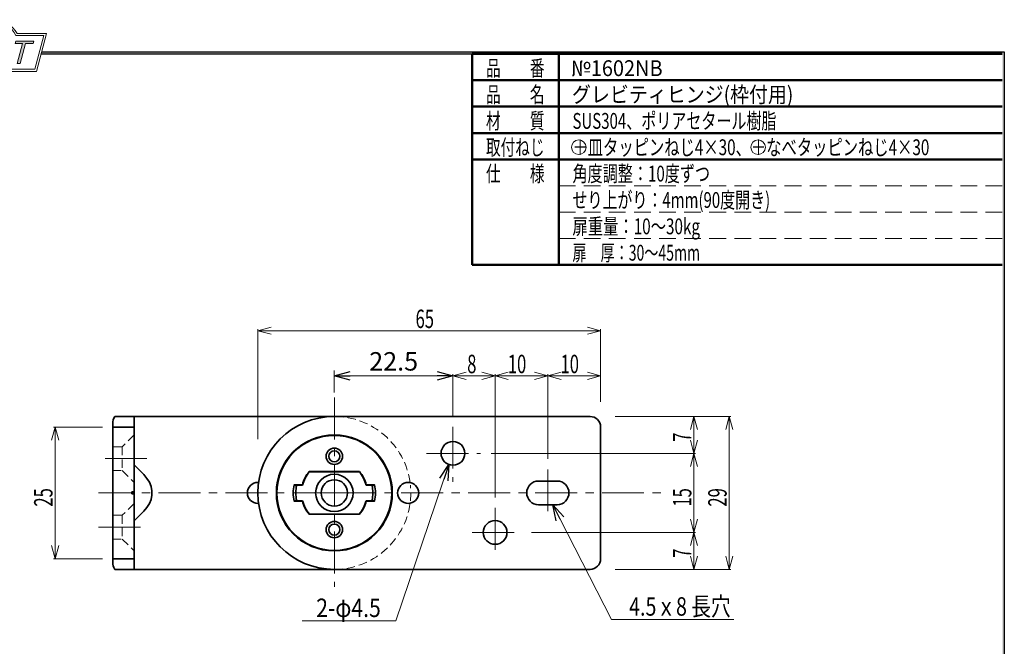
# Model space of a CAD drawing. Units: millimetres. Extents: x -188 to 188, y -138 to 138.
# Drawn here: x 2 to 188, y 19 to 138 of the extents above; entities that cross this region are included whole.
import ezdxf
from ezdxf.enums import TextEntityAlignment as Align

# ---------------------------------------------------------------- set-up
doc = ezdxf.new("R2010")
doc.units = ezdxf.units.MM
doc.header["$LTSCALE"] = 0.25
for name, pattern in [('CENTER', [50.8, 31.75, -6.35, 6.35, -6.35]), ('DASHED2', [9.525, 6.35, -3.175]), ('HIDDENX2', [19.05, 12.7, -6.35])]:
    doc.linetypes.add(name, pattern=pattern)
doc.layers.add('ZUWAKU', color=7, linetype='Continuous')
doc.styles.add('dcStyle0', font='ＭＳ 明朝', dxfattribs={"width": 0.924})
doc.styles.add('dcStyle1', font='ＭＳ ゴシック', dxfattribs={"width": 0.75})
doc.dimstyles.new('dc_Rotated', dxfattribs={"dimtxt": 3.5, "dimasz": 3.000002, "dimexe": 1, "dimexo": 1, "dimgap": 1, "dimtad": 3, "dimdsep": 46, "dimtxsty": 'dcStyle1', "dimblk1": 'OPEN30', "dimblk2": 'OPEN30', "dimsah": 1, "dimcen": 0.09, "dimclrd": 7, "dimclre": 7, "dimclrt": 7, "dimadec": 0, "dimazin": 2, "dimtfac": 1, "dimtdec": 4, "dimtmove": 0, "dimatfit": 3, "dimfxl": 1, "dimarcsym": 0})

# ---------------------------------------------------------------- blocks, each defined once
blk = doc.blocks.new('DC_GROUP_1602NB グレビティヒンジ(枠付用)_4')
at = {"layer": 'ZUWAKU', "color": 6, "linetype": 'Continuous', "lineweight": 18}
for p, q in [((-14.67, 128.19), (-12.95, 134.59)), ((-12.95, 134.59), (-7.41, 134.59)), ((0.9, 134.59), (6.22, 134.59)), ((6.22, 134.59), (4.51, 128.19)), ((4.51, 128.19), (-14.67, 128.19))]:
    blk.add_line(p, q, dxfattribs=at)
blk.add_arc((-3.26, 132.56), 4.62, 25.9511, 154.0489, dxfattribs=at)
blk = doc.blocks.new('DC_FILL_GROUP_5')
at = {"layer": 'ZUWAKU', "color": 6, "linetype": 'Continuous', "lineweight": 18}
for p, q in [((-11.09, 133.53), (-12.23, 129.27)), ((-11.09, 133.53), (-9.01, 133.53)), ((-10.62, 133.08), (-10.98, 131.74)), ((-10.62, 133.08), (-9.15, 133.08)), ((-11.11, 131.24), (-11.52, 129.7)), ((-11.11, 131.24), (-9.79, 131.24)), ((-10.98, 131.74), (-9.55, 131.74)), ((-12.23, 129.27), (-10.17, 129.27)), ((-11.52, 129.7), (-10.16, 129.7))]:
    blk.add_line(p, q, dxfattribs=at)
at = {"layer": 'ZUWAKU', "color": 6, "linetype": 'Continuous', "lineweight": 25}
for centre, radius, start, end in [((-9.21, 132.67), 0.416, 18.1402, 80.8986), ((-9, 132.68), 0.847, 36.6023, 90.4), ((-9.46, 132.62), 0.664, 342.7186, 15.6624), ((-9.54, 132.78), 1.33, 312.679, 0.6894), ((-8.93, 132.79), 0.721, 359.9092, 33.2538), ((-9.8, 130.64), 0.605, 46.6548, 89.4281), ((-9.67, 132.52), 0.792, 278.6608, 311.389), ((-9.81, 130.7), 0.574, 351.125, 41.6469), ((-9.8, 132.7), 1.01, 310.0595, 344.1025), ((-9.68, 132.99), 1.59, 289.6467, 311.4049), ((-9.37, 130.8), 0.731, 15.488, 72.3905), ((-9.77, 130.74), 1.13, 333.5933, 13.248), ((-10.16, 130.73), 1.46, 269.6279, 308.4761), ((-10.23, 130.66), 0.956, 274.0514, 315.3723), ((-10.27, 130.72), 1.04, 314.6075, 353.6553), ((-10.25, 130.85), 1.62, 308.3522, 337.4032)]:
    blk.add_arc(centre, radius, start, end, dxfattribs=at)
blk = doc.blocks.new('DC_FILL_GROUP_6')
at = {"layer": 'ZUWAKU', "color": 6, "linetype": 'Continuous', "lineweight": 18}
for p, q in [((-6.79, 133.53), (-7.94, 129.26)), ((-6.79, 133.53), (-4.06, 133.53)), ((-6.31, 133.08), (-6.68, 131.72)), ((-6.31, 133.08), (-4.18, 133.08)), ((-4.06, 133.53), (-4.18, 133.08)), ((-6.81, 131.22), (-7.22, 129.69)), ((-4.69, 131.72), (-4.82, 131.22)), ((-5.21, 129.26), (-7.94, 129.26)), ((-5.09, 129.69), (-5.21, 129.26))]:
    blk.add_line(p, q, dxfattribs=at)
at = {"layer": 'ZUWAKU', "color": 6, "linetype": 'Continuous', "lineweight": 25}
for p, q in [((-6.81, 131.22), (-4.82, 131.22)), ((-6.68, 131.72), (-4.69, 131.72)), ((-5.09, 129.69), (-7.22, 129.69))]:
    blk.add_line(p, q, dxfattribs=at)
blk = doc.blocks.new('DC_FILL_GROUP_7')
at = {"layer": 'ZUWAKU', "color": 6, "linetype": 'Continuous', "lineweight": 25}
for p, q in [((-1.71, 130.91), (-2.86, 131.56)), ((-2.49, 132.08), (-1.11, 131.28)), ((-0.83, 132.38), (-0.26, 132.38)), ((-3.22, 130.52), (-3.79, 130.52))]:
    blk.add_line(p, q, dxfattribs=at)
for centre, radius, start, end in [((-1.81, 132.09), 1.4, 140.2505, 182.2322), ((-1.71, 132.05), 1.5, 101.1909, 141.2717), ((-1.83, 132.29), 0.775, 109.9817, 173.1724), ((-1.56, 131.36), 1.74, 79.1501, 108.0664), ((-1.48, 130.94), 2.63, 78.3388, 101.5739), ((-1.32, 132.54), 0.539, 32.2565, 80.5143), ((-1.08, 132.66), 0.865, 340.8933, 81.2645), ((-1.37, 132.57), 0.571, 341.063, 27.6072), ((-2.61, 132.11), 0.601, 186.3932, 245.3115), ((-2.28, 132.33), 0.325, 169.6318, 230.4162), ((-2.63, 129.25), 1.9, 51.5477, 61.0421), ((-1.53, 130.54), 0.855, 35.7275, 60.2354), ((-1.41, 130.56), 0.743, 347.1514, 40.2767), ((-2.56, 130.09), 1.3, 160.5148, 191.8895), ((-2.96, 130.21), 0.955, 204.2644, 262.4723), ((-0.78, 129.95), 2.51, 166.7375, 174.0347), ((-2.86, 130.13), 0.425, 169.9289, 229.7689), ((-2.67, 130.39), 0.744, 231.0745, 262.6717), ((-2.54, 132.52), 3.3, 260.4045, 273.4291), ((-2.42, 131.45), 1.84, 259.3507, 286.2294), ((-2.35, 131.35), 2.13, 270.1685, 296.4837), ((-2.15, 130.59), 0.933, 285.1568, 336.8655), ((-1.86, 130.23), 0.655, 37.4531, 51.1034), ((-1.94, 130.52), 1.2, 296.7805, 315.3594), ((-1.73, 130.38), 0.459, 340.8895, 32.6647), ((-1.87, 130.59), 1.2, 310.5938, 350.4675)]:
    blk.add_arc(centre, radius, start, end, dxfattribs=at)
blk = doc.blocks.new('DC_FILL_GROUP_8')
at = {"layer": 'ZUWAKU', "color": 6, "linetype": 'Continuous', "lineweight": 18}
for p, q in [((0.88, 133.53), (0.76, 133.08)), ((0.76, 133.08), (2.18, 133.08)), ((0.88, 133.53), (4.28, 133.53)), ((1.15, 129.26), (2.18, 133.08)), ((2.75, 133.08), (1.73, 129.26)), ((2.75, 133.08), (4.16, 133.08)), ((4.28, 133.53), (4.16, 133.08)), ((1.15, 129.26), (1.73, 129.26))]:
    blk.add_line(p, q, dxfattribs=at)
blk = doc.blocks.new('DC_GROUP_1602NB グレビティヒンジ(枠付用)_3')
at = {"layer": 'ZUWAKU'}
h = blk.add_hatch(color=6, dxfattribs=at)
edge = h.paths.add_edge_path(flags=0)
edge.add_line((-10.62, 133.08), (-9.15, 133.08))
edge.add_arc((-9.21, 132.67), 0.416, 18.1402, 80.8986, ccw=False)
edge.add_arc((-9.46, 132.62), 0.664, -17.2814, 15.6624, ccw=False)
edge.add_arc((-9.8, 132.7), 1.01, 310.0595, 344.1025, ccw=False)
edge.add_arc((-9.67, 132.52), 0.792, 278.6608, 311.389, ccw=False)
edge.add_line((-9.55, 131.74), (-10.98, 131.74))
edge.add_line((-10.98, 131.74), (-10.62, 133.08))
edge = h.paths.add_edge_path(flags=0)
edge.add_line((-11.11, 131.24), (-9.79, 131.24))
edge.add_arc((-9.8, 130.64), 0.605, 46.6548, 89.4281, ccw=False)
edge.add_arc((-9.81, 130.7), 0.574, -8.875, 41.6469, ccw=False)
edge.add_arc((-10.27, 130.72), 1.04, 314.6075, 353.6553, ccw=False)
edge.add_arc((-10.23, 130.66), 0.956, 274.0514, 315.3723, ccw=False)
edge.add_line((-10.16, 129.7), (-11.52, 129.7))
edge.add_line((-11.52, 129.7), (-11.11, 131.24))
for points in [[(-6.79, 133.53), (-4.06, 133.53), (-4.18, 133.08), (-6.31, 133.08), (-6.68, 131.72), (-4.69, 131.72), (-4.82, 131.22), (-6.81, 131.22), (-7.22, 129.69), (-5.09, 129.69), (-5.21, 129.26), (-7.94, 129.26)], [(0.88, 133.53), (4.28, 133.53), (4.16, 133.08), (2.75, 133.08), (1.73, 129.26), (1.15, 129.26), (2.18, 133.08), (0.76, 133.08)]]:
    blk.add_hatch(color=6, dxfattribs=at).paths.add_polyline_path(points, flags=0)
h = blk.add_hatch(color=6, dxfattribs=at)
edge = h.paths.add_edge_path(flags=0)
edge.add_line((-3.79, 130.52), (-3.22, 130.52))
edge.add_arc((-0.78, 129.95), 2.51, 166.7375, 174.0347)
edge.add_arc((-2.86, 130.13), 0.425, 169.9289, 229.7689)
edge.add_arc((-2.67, 130.39), 0.744, 231.0745, 262.6717)
edge.add_arc((-2.42, 131.45), 1.84, 259.3507, 286.2294)
edge.add_arc((-2.15, 130.59), 0.933, 285.1568, 336.8655)
edge.add_arc((-1.73, 130.38), 0.459, 340.8895, 392.6647)
edge.add_arc((-1.86, 130.23), 0.655, 37.4531, 51.1034)
edge.add_arc((-2.63, 129.25), 1.9, 51.5477, 61.0421)
edge.add_line((-1.71, 130.91), (-2.86, 131.56))
edge.add_arc((-2.61, 132.11), 0.601, 186.3932, 245.3115, ccw=False)
edge.add_arc((-1.81, 132.09), 1.4, 140.2505, 182.2322, ccw=False)
edge.add_arc((-1.71, 132.05), 1.5, 101.1909, 141.2717, ccw=False)
edge.add_arc((-1.48, 130.94), 2.63, 78.3388, 101.5739, ccw=False)
edge.add_arc((-1.08, 132.66), 0.865, -19.1067, 81.2645, ccw=False)
edge.add_line((-0.26, 132.38), (-0.83, 132.38))
edge.add_arc((-1.37, 132.57), 0.571, 341.063, 387.6072)
edge.add_arc((-1.32, 132.54), 0.539, 32.2565, 80.5143)
edge.add_arc((-1.56, 131.36), 1.74, 79.1501, 108.0664)
edge.add_arc((-1.83, 132.29), 0.775, 109.9817, 173.1724)
edge.add_arc((-2.28, 132.33), 0.325, 169.6318, 229.3606)
edge.add_line((-2.49, 132.08), (-1.11, 131.28))
edge.add_arc((-1.53, 130.54), 0.855, 35.7275, 60.2354, ccw=False)
edge.add_arc((-1.41, 130.56), 0.743, -12.8486, 40.2767, ccw=False)
edge.add_arc((-1.87, 130.59), 1.2, 310.5938, 350.4675, ccw=False)
edge.add_arc((-1.94, 130.52), 1.2, 296.7805, 315.3594, ccw=False)
edge.add_arc((-2.35, 131.35), 2.13, 270.1685, 296.4837, ccw=False)
edge.add_arc((-2.54, 132.52), 3.3, 260.4045, 273.4291, ccw=False)
edge.add_arc((-2.96, 130.21), 0.955, 204.2644, 262.4723, ccw=False)
edge.add_arc((-2.56, 130.09), 1.3, 160.5148, 191.8895, ccw=False)
at = {"layer": 'ZUWAKU', "color": 6, "linetype": 'Continuous', "lineweight": 18}
for p, q in [((-15.19, 127.79), (-13.26, 134.99)), ((-13.26, 134.99), (-7.66, 134.99)), ((1.14, 134.99), (6.74, 134.99)), ((4.81, 127.79), (6.74, 134.99)), ((-15.19, 127.79), (4.81, 127.79)), ((-15.19, 127.79), (4.81, 127.79))]:
    blk.add_line(p, q, dxfattribs=at)
blk.add_arc((-3.26, 132.56), 5.02, 28.8415, 151.1585, dxfattribs=at)
at = {"layer": 'ZUWAKU', "linetype": 'Continuous'}
for name in ['DC_GROUP_1602NB グレビティヒンジ(枠付用)_4', 'DC_FILL_GROUP_5', 'DC_FILL_GROUP_6', 'DC_FILL_GROUP_7', 'DC_FILL_GROUP_8']:
    blk.add_blockref(name, (0, 0), dxfattribs=at)
blk = doc.blocks.new('DC_FILL_GROUP_11')
at = {"layer": 'ZUWAKU', "color": 6, "linetype": 'Continuous', "lineweight": 25}
for p, q in [((5.81, 131.5), (188.4, 131.5)), ((188.4, 131.5), (188.4, -138.3))]:
    blk.add_line(p, q, dxfattribs=at)
blk = doc.blocks.new('DC_GROUP_1602NB グレビティヒンジ(枠付用)_10')
at = {"layer": 'ZUWAKU'}
blk.add_hatch(color=6, dxfattribs=at).paths.add_polyline_path([(5.81, 131.5), (188.4, 131.5), (188.4, -138.3), (-188.4, -138.3), (-188.4, 131.5), (-14.19, 131.5), (-14.3, 131.1), (-188, 131.1), (-188, -137.9), (188, -137.9), (188, 131.1), (5.7, 131.1)], flags=0)
at = {"layer": 'ZUWAKU', "linetype": 'Continuous'}
blk.add_blockref('DC_FILL_GROUP_11', (0, 0), dxfattribs=at)
blk = doc.blocks.new('DC_GROUP_1602NB グレビティヒンジ(枠付用)_9')
at = {"linetype": 'Continuous'}
blk.add_blockref('DC_GROUP_1602NB グレビティヒンジ(枠付用)_10', (0, 0), dxfattribs=at)
blk = doc.blocks.new('DC_GROUP_1602NB グレビティヒンジ(枠付用)_2')
at = {"layer": 'ZUWAKU', "color": 6, "linetype": 'Continuous', "lineweight": 25}
blk.add_line((5.7, 131.1), (188, 131.1), dxfattribs=at)
at = {"linetype": 'Continuous'}
blk.add_blockref('DC_GROUP_1602NB グレビティヒンジ(枠付用)_9', (0, 0), dxfattribs=at)
at = {"layer": 'ZUWAKU', "linetype": 'Continuous'}
blk.add_blockref('DC_GROUP_1602NB グレビティヒンジ(枠付用)_3', (0, 0), dxfattribs=at)
blk = doc.blocks.new('_OPEN30')
at = {"color": 0, "linetype": 'ByBlock', "lineweight": -2}
for p, q in [((-1, 0.267949), (0, 0)), ((0, 0), (-1, -0.267949)), ((0, 0), (-1, 0))]:
    blk.add_line(p, q, dxfattribs=at)
blk = doc.blocks.new('*D23')
at = {"color": 7, "linetype": 'Continuous', "lineweight": 13}
for p, q in [((61.31, 66.9), (61.31, 71.04)), ((61.31, 70.04), (83.81, 70.04))]:
    blk.add_line(p, q, dxfattribs=at)
at = {"color": 7, "xscale": 3.000002807615286, "yscale": 2.999989368223643}
for p, rotation in [((61.31, 70.04), 180), ((83.81, 70.04), 360)]:
    blk.add_blockref('_OPEN30', p, dxfattribs=dict(at, rotation=rotation))
at = {"color": 7, "insert": (72.56, 71.04), "char_height": 3.5, "width": 13.125, "attachment_point": 8, "style": 'dcStyle1'}
blk.add_mtext('\\T1.00;22.5', dxfattribs=at)

msp = doc.modelspace()

# ---------------------------------------------------------------- linework, layer by layer
at = {"color": 7, "linetype": 'Continuous', "lineweight": 13}
for p, q in [((46.811, 78.609), (49.311, 79.279)), ((46.811, 58.017), (46.811, 78.909)), ((49.311, 77.939), (46.811, 78.609)), ((111.811, 78.609), (46.811, 78.609)), ((109.311, 79.279), (111.811, 78.609)), ((111.811, 78.609), (109.311, 77.939)), ((111.811, 65.107), (111.811, 78.909)), ((83.811, 70.042), (86.311, 70.712)), ((83.811, 62.378), (83.811, 70.342)), ((86.311, 69.372), (83.811, 70.042)), ((91.811, 70.042), (83.811, 70.042)), ((89.311, 70.712), (91.811, 70.042)), ((91.811, 70.042), (89.311, 69.372)), ((91.811, 70.042), (94.311, 70.712)), ((91.811, 46.992), (91.811, 70.342)), ((94.311, 69.372), (91.811, 70.042)), ((91.811, 70.042), (101.811, 70.042)), ((99.311, 70.712), (101.811, 70.042)), ((101.811, 70.042), (99.311, 69.372)), ((101.811, 70.042), (104.311, 70.712)), ((101.811, 54.309), (101.811, 70.342)), ((104.311, 69.372), (101.811, 70.042)), ((111.811, 70.042), (101.811, 70.042)), ((109.311, 70.712), (111.811, 70.042)), ((111.811, 70.042), (109.311, 69.372)), ((114.611, 62.34), (136.531, 62.34)), ((128.862, 59.84), (129.532, 62.34)), ((129.532, 62.34), (130.202, 59.84)), ((129.532, 62.34), (129.532, 55.34)), ((135.562, 59.84), (136.231, 62.34)), ((136.231, 62.34), (136.901, 59.84)), ((136.231, 62.34), (136.231, 33.34)), ((7.684, 57.84), (8.354, 60.34)), ((17.311, 60.34), (8.054, 60.34)), ((8.354, 60.34), (9.024, 57.84)), ((8.354, 60.34), (8.354, 35.34)), ((129.532, 55.34), (128.862, 57.84)), ((130.202, 57.84), (129.532, 55.34)), ((91.053, 55.34), (129.832, 55.34)), ((128.862, 52.84), (129.532, 55.34)), ((129.532, 55.34), (130.202, 52.84)), ((129.532, 55.34), (129.532, 40.34)), ((83.045, 53.224), (72.956, 23.607)), ((102.743, 45.59), (113.902, 23.865)), ((129.532, 40.34), (128.862, 42.84)), ((130.202, 42.84), (129.532, 40.34)), ((98.723, 40.34), (129.832, 40.34)), ((128.862, 37.84), (129.532, 40.34)), ((129.532, 40.34), (130.202, 37.84)), ((129.532, 40.34), (129.532, 33.34)), ((8.354, 35.34), (7.684, 37.84)), ((9.024, 37.84), (8.354, 35.34)), ((129.532, 33.34), (128.862, 35.84)), ((130.202, 35.84), (129.532, 33.34)), ((136.231, 33.34), (135.562, 35.84)), ((136.901, 35.84), (136.231, 33.34)), ((17.311, 35.34), (8.054, 35.34)), ((114.611, 33.34), (136.531, 33.34)), ((72.956, 23.607), (55.197, 23.607)), ((113.902, 23.865), (137.08, 23.865))]:
    msp.add_line(p, q, dxfattribs=at)
at = {"color": 7, "linetype": 'CENTER', "lineweight": 13}
for p, q in [((61.311, 65.905), (61.311, 30.055)), ((83.811, 60.378), (83.811, 49.922)), ((25.759, 54.34), (16.597, 54.34)), ((78.798, 55.34), (89.053, 55.34)), ((101.811, 52.309), (101.811, 43.349)), ((61.311, 47.84), (16.597, 47.84)), ((61.311, 47.84), (123.46, 47.84)), ((91.811, 44.992), (91.811, 36.329)), ((16.597, 41.34), (25.061, 41.34)), ((87.461, 40.34), (96.723, 40.34))]:
    msp.add_line(p, q, dxfattribs=at)
at = {"color": 3, "linetype": 'Continuous', "lineweight": 35}
for p, q in [((19.349, 61.679), (19.311, 61.34)), ((19.464, 62.013), (19.349, 61.679)), ((19.654, 62.34), (19.464, 62.013)), ((19.654, 62.34), (23.311, 62.34)), ((23.311, 60.34), (23.311, 62.34)), ((61.311, 62.34), (23.311, 62.34)), ((61.311, 62.34), (109.811, 62.34)), ((19.311, 60.34), (19.311, 61.34)), ((19.311, 60.34), (23.311, 60.34)), ((19.311, 58.34), (19.311, 60.34)), ((23.311, 60.34), (23.311, 58.34)), ((111.811, 60.34), (111.811, 35.34)), ((19.311, 58.34), (19.311, 37.34)), ((23.311, 48.04), (23.311, 58.34)), ((25.161, 51.304), (23.311, 53.153)), ((25.161, 51.304), (25.764, 50.603)), ((25.764, 50.603), (26.227, 49.851)), ((66.071, 51.89), (56.551, 51.89)), ((66.048, 51.84), (56.574, 51.84)), ((26.227, 49.851), (26.54, 49.062)), ((26.54, 49.062), (26.698, 48.25)), ((46.811, 49.84), (46.95, 49.84)), ((53.657, 49.34), (54.167, 49.34)), ((55.256, 49.39), (53.667, 49.39)), ((55.295, 49.34), (54.167, 49.34)), ((68.455, 49.34), (67.327, 49.34)), ((68.955, 49.39), (67.366, 49.39)), ((68.455, 49.34), (68.965, 49.34)), ((100.061, 50.09), (103.561, 50.09)), ((22.911, 48.04), (23.311, 48.04)), ((22.911, 48.04), (22.911, 47.64)), ((22.911, 47.64), (23.311, 47.64)), ((23.311, 47.64), (23.311, 48.04)), ((23.311, 37.34), (23.311, 47.64)), ((26.698, 47.43), (26.54, 46.617)), ((26.698, 48.25), (26.698, 47.43)), ((25.764, 45.076), (25.161, 44.375)), ((26.227, 45.828), (25.764, 45.076)), ((26.54, 46.617), (26.227, 45.828)), ((46.95, 45.84), (46.811, 45.84)), ((54.167, 46.34), (53.657, 46.34)), ((53.667, 46.29), (55.256, 46.29)), ((54.167, 46.34), (55.295, 46.34)), ((67.327, 46.34), (68.455, 46.34)), ((67.366, 46.29), (68.955, 46.29)), ((68.965, 46.34), (68.455, 46.34)), ((103.561, 45.59), (100.061, 45.59)), ((23.311, 42.526), (25.161, 44.375)), ((56.551, 43.79), (66.071, 43.79)), ((56.574, 43.84), (66.048, 43.84)), ((19.311, 35.34), (19.311, 37.34)), ((23.311, 37.34), (23.311, 35.34)), ((23.311, 35.34), (19.311, 35.34)), ((19.311, 34.34), (19.311, 35.34)), ((19.311, 34.34), (19.349, 34)), ((19.349, 34), (19.464, 33.666)), ((19.464, 33.666), (19.654, 33.34)), ((23.311, 33.34), (23.311, 35.34)), ((19.654, 33.34), (23.311, 33.34)), ((23.311, 33.34), (61.311, 33.34)), ((109.811, 33.34), (61.311, 33.34))]:
    msp.add_line(p, q, dxfattribs=at)
at = {"color": 7, "linetype": 'DASHED2', "lineweight": 13}
for p, q in [((23.311, 58.84), (21.061, 56.59)), ((21.061, 56.59), (19.311, 56.59)), ((21.061, 56.59), (21.061, 52.09)), ((19.311, 52.09), (21.061, 52.09)), ((21.061, 52.09), (23.311, 49.84)), ((23.311, 45.84), (21.061, 43.59)), ((21.061, 43.59), (19.311, 43.59)), ((21.061, 43.59), (21.061, 39.09)), ((19.311, 39.09), (21.061, 39.09)), ((21.061, 39.09), (23.311, 36.84))]:
    msp.add_line(p, q, dxfattribs=at)
at = {"color": 3, "linetype": 'Continuous', "lineweight": 35}
for centre, radius in [((61.311, 47.84), 11), ((61.311, 47.84), 10.9), ((61.311, 54.79), 1.55), ((83.811, 55.34), 2.25), ((61.311, 54.79), 1.05), ((61.311, 47.84), 3.55), ((61.311, 47.84), 2.5), ((75.311, 47.84), 2), ((61.311, 40.89), 1.55), ((61.311, 40.89), 1.05), ((91.811, 40.34), 2.25)]:
    msp.add_circle(centre, radius, dxfattribs=at)
for centre, radius, start, end in [((61.311, 47.84), 14.5, 90, 270), ((109.811, 60.34), 2, 0, 90), ((61.311, 47.84), 6.25, 139.60902, 165.64081), ((61.311, 47.84), 6.2, 139.82223, 165.9992), ((61.311, 47.84), 6.2, 14.0008, 40.17777), ((61.311, 47.84), 6.25, 14.35919, 40.39098), ((46.811, 47.84), 2, 90, 270), ((61.311, 47.84), 7.8, 168.538, 191.462), ((61.311, 47.84), 7.3, 168.14243, 191.85757), ((61.311, 47.84), 7.3, 348.14243, 11.85757), ((61.311, 47.84), 7.8, 348.538, 11.462), ((100.061, 47.84), 2.25, 90, 270), ((103.561, 47.84), 2.25, 270, 90), ((61.311, 47.84), 6.25, 194.35919, 220.39098), ((61.311, 47.84), 6.2, 194.0008, 220.17777), ((61.311, 47.84), 6.2, 319.82223, 345.9992), ((61.311, 47.84), 6.25, 319.60902, 345.64081), ((109.811, 35.34), 2, 270, 0)]:
    msp.add_arc(centre, radius, start, end, dxfattribs=at)
at = {"color": 7, "linetype": 'DASHED2', "lineweight": 13}
for start, end in [(7.92814, 90), (354.06223, 5.93777), (270, 352.07186)]:
    msp.add_arc((61.311, 47.84), 14.5, start, end, dxfattribs=at)
at = {"layer": 'ZUWAKU', "color": 6, "linetype": 'Continuous', "lineweight": 50}
for p, q in [((87.464, 131.098), (87.464, 91.098)), ((87.464, 131.098), (188, 131.098)), ((103.868, 91.098), (103.868, 131.098)), ((87.464, 126.098), (188, 126.098)), ((87.464, 121.098), (188, 121.098)), ((87.464, 116.098), (188, 116.098)), ((87.464, 111.098), (188, 111.098)), ((87.464, 91.098), (188, 91.098))]:
    msp.add_line(p, q, dxfattribs=at)
at = {"layer": 'ZUWAKU', "color": 6, "linetype": 'HIDDENX2', "lineweight": 13}
for p, q in [((103.868, 106.098), (188, 106.098)), ((103.868, 101.098), (188, 101.098)), ((103.868, 96.098), (188, 96.098))]:
    msp.add_line(p, q, dxfattribs=at)
at = {"layer": 'ZUWAKU', "color": 7, "linetype": 'Continuous', "lineweight": 13}
for centre in [(107.685, 113.392), (141.692, 113.392)]:
    msp.add_circle(centre, 1.384, dxfattribs=at)

# ---------------------------------------------------------------- block references
at = {"linetype": 'Continuous'}
msp.add_blockref('DC_GROUP_1602NB グレビティヒンジ(枠付用)_2', (0, 0), dxfattribs=at)
at = {"color": 7, "xscale": 3.000002807615286, "yscale": 2.999989368223643}
for p, rotation in [((83.045, 53.224), 71.1889184208404), ((102.743, 45.59), 117.1862102458603)]:
    msp.add_blockref('_OPEN30', p, dxfattribs=dict(at, rotation=rotation))

# ---------------------------------------------------------------- texts
at = {"color": 7, "style": 'dcStyle1', "width": 0.769231}
for s, p, p2 in [('65', (76.717, 79.109), (80.217, 79.109)), ('8', (86.514, 70.542), (88.264, 70.542)), ('10', (94.217, 70.542), (97.717, 70.542)), ('10', (104.217, 70.542), (107.717, 70.542)), ('4.5ｘ8 長穴', (117.232, 24.56), (136.482, 24.56)), ('2-φ4.5', (57.873, 24.302), (70.123, 24.302))]:
    msp.add_text(s, height=3.5, dxfattribs=at).set_placement(p, p2, align=Align.FIT)
for s, p, p2 in [('7', (129.032, 57.543), (129.032, 59.293)), ('25', (7.854, 45.246), (7.854, 48.746)), ('15', (129.032, 45.246), (129.032, 48.746)), ('29', (135.731, 45.246), (135.731, 48.746)), ('7', (129.032, 35.543), (129.032, 37.293))]:
    msp.add_text(s, height=3.5, rotation=90, dxfattribs=at).set_placement(p, p2, align=Align.FIT)
at = {"layer": 'ZUWAKU', "color": 7, "style": 'dcStyle0'}
for s, width, p, p2 in [('品\u3000\u3000番', 0.632062, (90.081, 126.892), (101.181, 126.892)), ('品\u3000\u3000名', 0.632062, (90.081, 121.892), (101.181, 121.892)), ('材\u3000\u3000質', 0.632062, (90.081, 116.892), (101.181, 116.892)), ('SUS304、ポリアセタール樹脂', 0.678054, (106.485, 116.892), (145.185, 116.892)), ('取付ねじ', 0.632062, (90.081, 111.892), (101.181, 111.892)), ('＋皿タッピンねじ4×30、＋なべタッピンねじ4×30', 0.670437, (106.485, 111.892), (174.185, 111.892)), ('仕\u3000\u3000様', 0.632062, (90.081, 106.892), (101.181, 106.892)), ('角度調整：10度ずつ', 0.660534, (106.485, 106.892), (132.585, 106.892)), ('せり上がり：4mm(90度開き)', 0.683311, (106.485, 101.892), (143.985, 101.892)), ('扉重量：10～30kg', 0.689005, (106.485, 96.892), (130.685, 96.892)), ('扉\u3000厚：30～45mm', 0.689005, (106.485, 91.892), (130.685, 91.892))]:
    msp.add_text(s, height=3, dxfattribs=dict(at, width=width)).set_placement(p, p2, align=Align.FIT)
at = {"layer": 'ZUWAKU', "color": 2, "style": 'dcStyle0'}
for s, width, p, p2 in [('№1602NB', 0.9908, (106.183, 126.892), (123.583, 126.892)), ('グレビティヒンジ(枠付用)', 0.797196, (106.383, 121.892), (148.383, 121.892))]:
    msp.add_text(s, height=3, dxfattribs=dict(at, width=width)).set_placement(p, p2, align=Align.FIT)

# ---------------------------------------------------------------- dimensions: what is measured, and where the dimension line sits
at = {"linetype": 'Continuous', "lineweight": 13}
dim = msp.add_linear_dim(base=(83.811, 70.042), p1=(61.311, 65.905), p2=(83.811, 70.042), dimstyle='dc_Rotated', override={"dimtxt": 3.5, "dimasz": 3.000002, "dimexe": 0, "dimexo": 1, "dimgap": 1, "dimtad": 3, "dimtih": 0, "dimtoh": 0, "dimdec": 2, "dimzin": 8, "dimtxsty": 'dcStyle1', "dimblk1": 'OPEN30', "dimblk2": 'OPEN30', "dimsah": 1, "dimse2": 1, "dimclrd": 7, "dimclre": 7, "dimclrt": 7, "dimazin": 2, "dimtofl": 1, "dimtolj": 0, "dimtzin": 8, "dimarcsym": 1}, dxfattribs=at)
dim.commit()
dim.dimension.update_dxf_attribs({"geometry": '*D23', "text_midpoint": (72.561, 70.042), "dimtype": 160})

doc.saveas('drawing.dxf')
